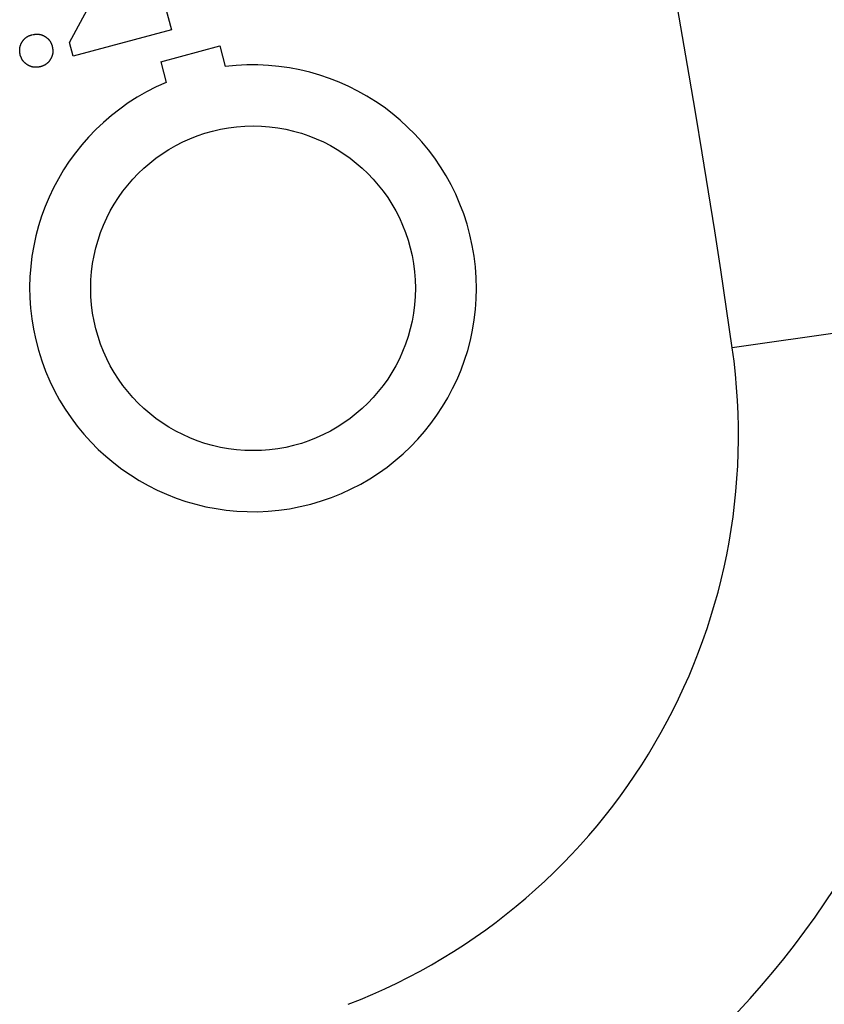
# Model space of a CAD drawing. Units: millimetres. Extents: x -1800 to 1800, y -2684 to 2667.
# Drawn here: x 451 to 468, y -1237 to -1217 of the extents above; entities that cross this region are included whole.
import ezdxf

# ---------------------------------------------------------------- set-up
doc = ezdxf.new("R2010")
doc.units = ezdxf.units.MM
doc.header["$LTSCALE"] = 101.6
doc.header["$MEASUREMENT"] = 0
doc.layers.add('DATA', color=7, linetype='CONTINUOUS')

msp = doc.modelspace()

# ---------------------------------------------------------------- linework, layer by layer
at = {"layer": 'DATA', "color": 7, "linetype": 'Continuous'}
for p, q in [((451.936, -1217.146), (452.586, -1215.937)), ((453.919, -1216.366), (454.056, -1216.877)), ((454.056, -1216.877), (452.011, -1217.425)), ((452.011, -1217.425), (451.936, -1217.146)), ((453.834, -1217.543), (455.061, -1217.214)), ((455.061, -1217.214), (455.176, -1217.646)), ((453.834, -1217.543), (453.95, -1217.974)), ((470.44, -1222.819), (465.726, -1223.499))]:
    msp.add_line(p, q, dxfattribs=at)
at = {"layer": 'DATA', "color": 7, "linetype": 'Continuous', "flags": 128}
for points in [[(450.91, -1217.403), (450.907, -1217.382, -0.002996), (450.905, -1217.371), (450.905, -1217.37), (450.905, -1217.37), (450.905, -1217.37), (450.905, -1217.37), (450.905, -1217.37), (450.905, -1217.369), (450.905, -1217.369), (450.905, -1217.369), (450.905, -1217.369), (450.905, -1217.369), (450.905, -1217.369), (450.905, -1217.368), (450.905, -1217.368), (450.905, -1217.368), (450.905, -1217.368), (450.905, -1217.368), (450.905, -1217.368), (450.905, -1217.367), (450.905, -1217.367), (450.904, -1217.367), (450.904, -1217.367), (450.904, -1217.367), (450.904, -1217.367), (450.904, -1217.367), (450.904, -1217.366), (450.904, -1217.366), (450.904, -1217.366), (450.904, -1217.366), (450.904, -1217.366), (450.904, -1217.366), (450.904, -1217.366), (450.904, -1217.365), (450.904, -1217.365), (450.904, -1217.365), (450.904, -1217.365), (450.904, -1217.365), (450.904, -1217.365), (450.904, -1217.365), (450.904, -1217.364), (450.904, -1217.364), (450.904, -1217.364), (450.904, -1217.364), (450.904, -1217.364), (450.904, -1217.364), (450.904, -1217.364), (450.904, -1217.363), (450.904, -1217.363), (450.904, -1217.363), (450.904, -1217.363), (450.904, -1217.363), (450.904, -1217.363), (450.904, -1217.363), (450.904, -1217.363), (450.904, -1217.362), (450.904, -1217.362), (450.904, -1217.362), (450.904, -1217.362), (450.904, -1217.362), (450.904, -1217.362), (450.904, -1217.362), (450.904, -1217.362), (450.904, -1217.361), (450.904, -1217.361), (450.904, -1217.361), (450.904, -1217.361), (450.904, -1217.361), (450.904, -1217.361), (450.904, -1217.361), (450.904, -1217.361), (450.904, -1217.36), (450.904, -1217.36), (450.904, -1217.36), (450.904, -1217.36), (450.904, -1217.36), (450.904, -1217.36), (450.904, -1217.36), (450.904, -1217.36), (450.904, -1217.36), (450.904, -1217.359), (450.903, -1217.359), (450.903, -1217.359), (450.903, -1217.359), (450.903, -1217.359), (450.903, -1217.359), (450.903, -1217.359), (450.903, -1217.359), (450.903, -1217.358), (450.903, -1217.358), (450.903, -1217.358), (450.903, -1217.358), (450.903, -1217.358), (450.903, -1217.358), (450.903, -1217.358), (450.903, -1217.358), (450.903, -1217.358), (450.903, -1217.357), (450.903, -1217.357), (450.903, -1217.357), (450.903, -1217.357), (450.903, -1217.357), (450.903, -1217.357), (450.903, -1217.357), (450.903, -1217.357), (450.903, -1217.356), (450.903, -1217.356), (450.903, -1217.356), (450.903, -1217.356), (450.903, -1217.356), (450.903, -1217.356), (450.903, -1217.356), (450.903, -1217.356), (450.903, -1217.356), (450.903, -1217.355), (450.903, -1217.355), (450.903, -1217.355), (450.903, -1217.355), (450.903, -1217.355), (450.903, -1217.355), (450.903, -1217.355), (450.903, -1217.355), (450.903, -1217.354), (450.903, -1217.354), (450.903, -1217.354), (450.903, -1217.354), (450.903, -1217.354), (450.903, -1217.354), (450.903, -1217.354), (450.903, -1217.354), (450.903, -1217.354), (450.903, -1217.353), (450.903, -1217.353), (450.903, -1217.353), (450.903, -1217.353), (450.903, -1217.353), (450.903, -1217.353), (450.903, -1217.353), (450.903, -1217.353), (450.903, -1217.352), (450.903, -1217.352), (450.903, -1217.352), (450.903, -1217.352), (450.903, -1217.352), (450.903, -1217.352), (450.903, -1217.352), (450.903, -1217.352), (450.903, -1217.352), (450.903, -1217.351), (450.903, -1217.351), (450.903, -1217.351), (450.903, -1217.351), (450.903, -1217.351), (450.902, -1217.351), (450.902, -1217.351), (450.902, -1217.351), (450.902, -1217.35), (450.902, -1217.35), (450.902, -1217.35), (450.902, -1217.35), (450.902, -1217.35), (450.902, -1217.35), (450.902, -1217.35), (450.902, -1217.35), (450.902, -1217.35), (450.902, -1217.349), (450.902, -1217.349), (450.902, -1217.349), (450.902, -1217.349), (450.902, -1217.349), (450.902, -1217.349), (450.902, -1217.349), (450.902, -1217.349), (450.902, -1217.349), (450.902, -1217.348), (450.902, -1217.348), (450.902, -1217.348), (450.902, -1217.348), (450.902, -1217.348), (450.902, -1217.348), (450.902, -1217.348), (450.902, -1217.348), (450.902, -1217.347), (450.902, -1217.347), (450.902, -1217.347), (450.902, -1217.347), (450.902, -1217.347), (450.902, -1217.347), (450.902, -1217.347), (450.902, -1217.347), (450.902, -1217.347), (450.902, -1217.346), (450.902, -1217.346), (450.902, -1217.346), (450.902, -1217.346), (450.902, -1217.346), (450.902, -1217.346), (450.902, -1217.346), (450.902, -1217.346), (450.902, -1217.345), (450.902, -1217.345), (450.902, -1217.345), (450.902, -1217.345), (450.902, -1217.345), (450.902, -1217.345), (450.902, -1217.345), (450.902, -1217.345), (450.902, -1217.345), (450.902, -1217.344), (450.902, -1217.344), (450.902, -1217.344), (450.902, -1217.344), (450.902, -1217.344), (450.902, -1217.344), (450.902, -1217.344), (450.902, -1217.344), (450.902, -1217.343), (450.902, -1217.343), (450.902, -1217.343), (450.902, -1217.343), (450.902, -1217.343), (450.902, -1217.343), (450.902, -1217.343), (450.902, -1217.343), (450.902, -1217.343), (450.902, -1217.342), (450.902, -1217.342), (450.902, -1217.342), (450.902, -1217.342), (450.902, -1217.342), (450.902, -1217.342), (450.902, -1217.342), (450.902, -1217.342), (450.902, -1217.341), (450.901, -1217.341), (450.901, -1217.341), (450.901, -1217.341), (450.901, -1217.341), (450.901, -1217.341), (450.901, -1217.341), (450.901, -1217.341), (450.901, -1217.341), (450.901, -1217.34), (450.901, -1217.34), (450.901, -1217.34), (450.901, -1217.34), (450.901, -1217.34), (450.901, -1217.34), (450.901, -1217.34), (450.901, -1217.34), (450.901, -1217.339), (450.901, -1217.339), (450.901, -1217.339), (450.901, -1217.339), (450.901, -1217.339), (450.901, -1217.339), (450.901, -1217.339), (450.901, -1217.339), (450.901, -1217.339, -0.003218), (450.901, -1217.331), (450.901, -1217.331, -0.003592), (450.9, -1217.324), (450.9, -1217.324, -0.00397), (450.9, -1217.316), (450.9, -1217.316, -0.004352), (450.899, -1217.309), (450.899, -1217.309, -0.004737), (450.899, -1217.302), (450.899, -1217.302, -0.005125), (450.899, -1217.294), (450.899, -1217.294, -0.005514), (450.899, -1217.287), (450.899, -1217.287, -0.005901), (450.899, -1217.279), (450.899, -1217.279, -0.006286), (450.9, -1217.272), (450.9, -1217.272, -0.006667), (450.901, -1217.265), (450.901, -1217.265, -0.007044), (450.901, -1217.257), (450.902, -1217.256), (450.902, -1217.256, -0.011115), (450.903, -1217.247), (450.903, -1217.245), (450.903, -1217.245, -0.014234), (450.906, -1217.233), (450.906, -1217.232), (450.906, -1217.232, -0.013451), (450.91, -1217.218), (450.91, -1217.218), (450.91, -1217.218, -0.012709), (450.915, -1217.203), (450.915, -1217.203), (450.915, -1217.203, -0.012004), (450.92, -1217.189), (450.92, -1217.189), (450.92, -1217.189, -0.011344), (450.926, -1217.176), (450.926, -1217.175), (450.926, -1217.175, -0.010734), (450.932, -1217.162), (450.932, -1217.162), (450.932, -1217.162, -0.010177), (450.94, -1217.149), (450.94, -1217.149), (450.94, -1217.149, -0.009674), (450.947, -1217.135), (450.947, -1217.135), (450.947, -1217.135, -0.009228), (450.956, -1217.123), (450.956, -1217.122, -0.008728), (450.964, -1217.111), (450.964, -1217.11, -0.007225), (450.971, -1217.101), (450.971, -1217.101, -0.007656), (450.979, -1217.091), (450.979, -1217.091, -0.008098), (450.986, -1217.082), (450.986, -1217.082, -0.008566), (450.994, -1217.073), (450.994, -1217.073, -0.009059), (451.003, -1217.065), (451.003, -1217.065, -0.009564), (451.011, -1217.057), (451.011, -1217.057, -0.010091), (451.02, -1217.049), (451.02, -1217.049, -0.01063), (451.029, -1217.041), (451.029, -1217.041, -0.011173), (451.038, -1217.035), (451.038, -1217.035, -0.01105), (451.048, -1217.028), (451.048, -1217.028, -0.011152), (451.057, -1217.022), (451.057, -1217.022), (451.057, -1217.022, -0.009911), (451.068, -1217.017), (451.068, -1217.017), (451.068, -1217.017, -0.008695), (451.078, -1217.011), (451.078, -1217.011), (451.078, -1217.011, -0.007479), (451.089, -1217.006), (451.089, -1217.006), (451.089, -1217.006, -0.006276), (451.099, -1217.002), (451.099, -1217.002), (451.099, -1217.002, -0.005091), (451.11, -1216.997), (451.11, -1216.997), (451.11, -1216.997, -0.003925), (451.121, -1216.993), (451.121, -1216.993), (451.121, -1216.993, -0.002781), (451.132, -1216.989), (451.133, -1216.989), (451.133, -1216.988), (451.133, -1216.988), (451.133, -1216.988), (451.133, -1216.988), (451.134, -1216.988), (451.134, -1216.988), (451.134, -1216.988), (451.134, -1216.988), (451.134, -1216.988), (451.135, -1216.988), (451.135, -1216.988), (451.135, -1216.988), (451.135, -1216.988), (451.136, -1216.987), (451.136, -1216.987), (451.136, -1216.987), (451.136, -1216.987), (451.137, -1216.987), (451.137, -1216.987), (451.137, -1216.987), (451.138, -1216.987), (451.138, -1216.987), (451.138, -1216.987), (451.138, -1216.986), (451.139, -1216.986), (451.139, -1216.986), (451.139, -1216.986), (451.14, -1216.986), (451.14, -1216.986), (451.14, -1216.986), (451.141, -1216.986), (451.141, -1216.985), (451.141, -1216.985), (451.142, -1216.985), (451.142, -1216.985), (451.142, -1216.985), (451.143, -1216.985), (451.143, -1216.985), (451.144, -1216.985), (451.144, -1216.984), (451.144, -1216.984), (451.145, -1216.984), (451.145, -1216.984), (451.146, -1216.984), (451.146, -1216.984), (451.146, -1216.984), (451.147, -1216.983), (451.147, -1216.983), (451.148, -1216.983), (451.148, -1216.983), (451.149, -1216.983), (451.149, -1216.983), (451.149, -1216.982), (451.15, -1216.982), (451.15, -1216.982), (451.151, -1216.982), (451.151, -1216.982), (451.152, -1216.982), (451.152, -1216.981), (451.153, -1216.981), (451.153, -1216.981), (451.154, -1216.981), (451.154, -1216.981), (451.154, -1216.981), (451.155, -1216.981)], [(451.155, -1216.981), (451.176, -1216.978, -0.002985), (451.187, -1216.976), (451.187, -1216.976), (451.187, -1216.976), (451.188, -1216.976), (451.188, -1216.976), (451.188, -1216.976), (451.188, -1216.976), (451.188, -1216.976), (451.189, -1216.976), (451.189, -1216.976), (451.189, -1216.976), (451.189, -1216.976), (451.189, -1216.976), (451.189, -1216.976), (451.19, -1216.976), (451.19, -1216.976), (451.19, -1216.976), (451.19, -1216.975), (451.19, -1216.975), (451.19, -1216.975), (451.19, -1216.975), (451.191, -1216.975), (451.191, -1216.975), (451.191, -1216.975), (451.191, -1216.975), (451.191, -1216.975), (451.191, -1216.975), (451.192, -1216.975), (451.192, -1216.975), (451.192, -1216.975), (451.192, -1216.975), (451.192, -1216.975), (451.192, -1216.975), (451.192, -1216.975), (451.193, -1216.975), (451.193, -1216.975), (451.193, -1216.975), (451.193, -1216.975), (451.193, -1216.975), (451.193, -1216.975), (451.193, -1216.975), (451.194, -1216.975), (451.194, -1216.975), (451.194, -1216.975), (451.194, -1216.975), (451.194, -1216.975), (451.194, -1216.975), (451.194, -1216.975), (451.194, -1216.975), (451.195, -1216.975), (451.195, -1216.975), (451.195, -1216.975), (451.195, -1216.975), (451.195, -1216.975), (451.195, -1216.975), (451.195, -1216.975), (451.196, -1216.975), (451.196, -1216.975), (451.196, -1216.975), (451.196, -1216.975), (451.196, -1216.975), (451.196, -1216.975), (451.196, -1216.975), (451.196, -1216.975), (451.196, -1216.975), (451.197, -1216.975), (451.197, -1216.975), (451.197, -1216.975), (451.197, -1216.975), (451.197, -1216.975), (451.197, -1216.975), (451.197, -1216.975), (451.197, -1216.975), (451.198, -1216.975), (451.198, -1216.974), (451.198, -1216.974), (451.198, -1216.974), (451.198, -1216.974), (451.198, -1216.974), (451.198, -1216.974), (451.198, -1216.974), (451.198, -1216.974), (451.199, -1216.974), (451.199, -1216.974), (451.199, -1216.974), (451.199, -1216.974), (451.199, -1216.974), (451.199, -1216.974), (451.199, -1216.974), (451.199, -1216.974), (451.2, -1216.974), (451.2, -1216.974), (451.2, -1216.974), (451.2, -1216.974), (451.2, -1216.974), (451.2, -1216.974), (451.2, -1216.974), (451.2, -1216.974), (451.2, -1216.974), (451.201, -1216.974), (451.201, -1216.974), (451.201, -1216.974), (451.201, -1216.974), (451.201, -1216.974), (451.201, -1216.974), (451.201, -1216.974), (451.201, -1216.974), (451.202, -1216.974), (451.202, -1216.974), (451.202, -1216.974), (451.202, -1216.974), (451.202, -1216.974), (451.202, -1216.974), (451.202, -1216.974), (451.202, -1216.974), (451.202, -1216.974), (451.203, -1216.974), (451.203, -1216.974), (451.203, -1216.974), (451.203, -1216.974), (451.203, -1216.974), (451.203, -1216.974), (451.203, -1216.974), (451.203, -1216.974), (451.203, -1216.974), (451.204, -1216.974), (451.204, -1216.974), (451.204, -1216.974), (451.204, -1216.974), (451.204, -1216.974), (451.204, -1216.974), (451.204, -1216.974), (451.204, -1216.974), (451.205, -1216.974), (451.205, -1216.974), (451.205, -1216.974), (451.205, -1216.974), (451.205, -1216.974), (451.205, -1216.974), (451.205, -1216.974), (451.205, -1216.974), (451.205, -1216.974), (451.206, -1216.974), (451.206, -1216.974), (451.206, -1216.974), (451.206, -1216.973), (451.206, -1216.973), (451.206, -1216.973), (451.206, -1216.973), (451.206, -1216.973), (451.207, -1216.973), (451.207, -1216.973), (451.207, -1216.973), (451.207, -1216.973), (451.207, -1216.973), (451.207, -1216.973), (451.207, -1216.973), (451.207, -1216.973), (451.207, -1216.973), (451.208, -1216.973), (451.208, -1216.973), (451.208, -1216.973), (451.208, -1216.973), (451.208, -1216.973), (451.208, -1216.973), (451.208, -1216.973), (451.208, -1216.973), (451.209, -1216.973), (451.209, -1216.973), (451.209, -1216.973), (451.209, -1216.973), (451.209, -1216.973), (451.209, -1216.973), (451.209, -1216.973), (451.209, -1216.973), (451.209, -1216.973), (451.21, -1216.973), (451.21, -1216.973), (451.21, -1216.973), (451.21, -1216.973), (451.21, -1216.973), (451.21, -1216.973), (451.21, -1216.973), (451.21, -1216.973), (451.211, -1216.973), (451.211, -1216.973), (451.211, -1216.973), (451.211, -1216.973), (451.211, -1216.973), (451.211, -1216.973), (451.211, -1216.973), (451.211, -1216.973), (451.211, -1216.973), (451.212, -1216.973), (451.212, -1216.973), (451.212, -1216.973), (451.212, -1216.973), (451.212, -1216.973), (451.212, -1216.973), (451.212, -1216.973), (451.212, -1216.973), (451.213, -1216.973), (451.213, -1216.973), (451.213, -1216.973), (451.213, -1216.973), (451.213, -1216.973), (451.213, -1216.973), (451.213, -1216.973), (451.213, -1216.973), (451.213, -1216.973), (451.214, -1216.973), (451.214, -1216.973), (451.214, -1216.973), (451.214, -1216.973), (451.214, -1216.973), (451.214, -1216.973), (451.214, -1216.973), (451.214, -1216.973), (451.215, -1216.973), (451.215, -1216.973), (451.215, -1216.973), (451.215, -1216.973), (451.215, -1216.972), (451.215, -1216.972), (451.215, -1216.972), (451.215, -1216.972), (451.215, -1216.972), (451.216, -1216.972), (451.216, -1216.972), (451.216, -1216.972), (451.216, -1216.972), (451.216, -1216.972), (451.216, -1216.972), (451.216, -1216.972), (451.216, -1216.972), (451.216, -1216.972), (451.217, -1216.972), (451.217, -1216.972), (451.217, -1216.972), (451.217, -1216.972), (451.217, -1216.972), (451.217, -1216.972), (451.217, -1216.972), (451.217, -1216.972), (451.218, -1216.972), (451.218, -1216.972), (451.218, -1216.972), (451.218, -1216.972), (451.218, -1216.972), (451.218, -1216.972), (451.218, -1216.972), (451.218, -1216.972), (451.218, -1216.972), (451.219, -1216.972), (451.219, -1216.972), (451.219, -1216.972), (451.219, -1216.972), (451.219, -1216.972, -0.003205), (451.226, -1216.971), (451.226, -1216.971, -0.003577), (451.234, -1216.971), (451.234, -1216.971, -0.003953), (451.241, -1216.97), (451.241, -1216.97, -0.004334), (451.249, -1216.97), (451.249, -1216.97, -0.004717), (451.256, -1216.97), (451.256, -1216.97, -0.005103), (451.263, -1216.97), (451.263, -1216.97, -0.005489), (451.271, -1216.97), (451.271, -1216.97, -0.005875), (451.278, -1216.97), (451.278, -1216.97, -0.006258), (451.286, -1216.971), (451.286, -1216.971, -0.006637), (451.293, -1216.971), (451.293, -1216.971, -0.007037), (451.3, -1216.972), (451.303, -1216.972), (451.303, -1216.972, -0.016471), (451.314, -1216.974), (451.316, -1216.975), (451.317, -1216.975, -0.013899), (451.331, -1216.978), (451.331, -1216.978, -0.013149), (451.345, -1216.982), (451.346, -1216.982), (451.346, -1216.982, -0.012432), (451.36, -1216.987), (451.36, -1216.987), (451.36, -1216.987, -0.011754), (451.374, -1216.992), (451.374, -1216.992), (451.374, -1216.992, -0.011123), (451.387, -1216.998), (451.387, -1216.998), (451.387, -1216.998, -0.010543), (451.401, -1217.005), (451.401, -1217.005), (451.401, -1217.005, -0.010016), (451.414, -1217.013), (451.414, -1217.013), (451.414, -1217.013, -0.009549), (451.427, -1217.021), (451.427, -1217.021), (451.429, -1217.021, -0.00911), (451.439, -1217.028), (451.44, -1217.029, -0.005419), (451.448, -1217.035), (451.448, -1217.035, -0.007263), (451.457, -1217.041), (451.457, -1217.041), (451.457, -1217.041, -0.007683), (451.467, -1217.049), (451.467, -1217.049, -0.008119), (451.476, -1217.056), (451.476, -1217.056, -0.00858), (451.485, -1217.064), (451.485, -1217.064, -0.009067), (451.493, -1217.073), (451.493, -1217.073, -0.009565), (451.501, -1217.081), (451.502, -1217.081, -0.010086), (451.509, -1217.09), (451.509, -1217.09, -0.010619), (451.517, -1217.099), (451.517, -1217.099, -0.011156), (451.524, -1217.108), (451.524, -1217.108, -0.011022), (451.53, -1217.117), (451.53, -1217.117, -0.011121), (451.536, -1217.127), (451.536, -1217.127), (451.536, -1217.127, -0.009884), (451.542, -1217.137), (451.542, -1217.137), (451.542, -1217.137, -0.008671), (451.547, -1217.148), (451.547, -1217.148), (451.547, -1217.148, -0.00746), (451.552, -1217.158), (451.552, -1217.158), (451.552, -1217.158, -0.00626), (451.557, -1217.169), (451.557, -1217.169), (451.557, -1217.169, -0.005078), (451.561, -1217.18), (451.561, -1217.18), (451.561, -1217.18, -0.003916), (451.566, -1217.191), (451.566, -1217.191), (451.566, -1217.191, -0.002775), (451.57, -1217.202), (451.57, -1217.202), (451.57, -1217.202), (451.57, -1217.203), (451.57, -1217.203), (451.57, -1217.203), (451.57, -1217.203), (451.57, -1217.203), (451.57, -1217.204), (451.571, -1217.204), (451.571, -1217.204), (451.571, -1217.204), (451.571, -1217.204), (451.571, -1217.205), (451.571, -1217.205), (451.571, -1217.205), (451.571, -1217.205), (451.571, -1217.206), (451.571, -1217.206), (451.571, -1217.206), (451.572, -1217.207), (451.572, -1217.207), (451.572, -1217.207), (451.572, -1217.207), (451.572, -1217.208), (451.572, -1217.208), (451.572, -1217.208), (451.572, -1217.209), (451.572, -1217.209), (451.573, -1217.209), (451.573, -1217.21), (451.573, -1217.21), (451.573, -1217.21), (451.573, -1217.211), (451.573, -1217.211), (451.573, -1217.211), (451.573, -1217.212), (451.574, -1217.212), (451.574, -1217.212), (451.574, -1217.213), (451.574, -1217.213), (451.574, -1217.213), (451.574, -1217.214), (451.574, -1217.214), (451.575, -1217.215), (451.575, -1217.215), (451.575, -1217.215), (451.575, -1217.216), (451.575, -1217.216), (451.575, -1217.217), (451.575, -1217.217), (451.576, -1217.218), (451.576, -1217.218), (451.576, -1217.218), (451.576, -1217.219), (451.576, -1217.219), (451.576, -1217.22), (451.577, -1217.22), (451.577, -1217.221), (451.577, -1217.221), (451.577, -1217.222), (451.577, -1217.222), (451.577, -1217.223), (451.578, -1217.223), (451.578, -1217.224), (451.578, -1217.224), (451.578, -1217.224)], [(451.578, -1217.224), (451.581, -1217.245, -0.002963), (451.583, -1217.257), (451.583, -1217.257), (451.583, -1217.257), (451.583, -1217.257), (451.583, -1217.257), (451.583, -1217.258), (451.583, -1217.258), (451.583, -1217.258), (451.583, -1217.258), (451.583, -1217.258), (451.583, -1217.258), (451.583, -1217.259), (451.583, -1217.259), (451.583, -1217.259), (451.583, -1217.259), (451.583, -1217.259), (451.583, -1217.26), (451.583, -1217.26), (451.583, -1217.26), (451.583, -1217.26), (451.583, -1217.26), (451.583, -1217.26), (451.583, -1217.261), (451.583, -1217.261), (451.583, -1217.261), (451.583, -1217.261), (451.583, -1217.261), (451.583, -1217.261), (451.583, -1217.262), (451.583, -1217.262), (451.583, -1217.262), (451.583, -1217.262), (451.583, -1217.262), (451.583, -1217.263), (451.583, -1217.263), (451.583, -1217.263), (451.583, -1217.263), (451.583, -1217.263), (451.583, -1217.263), (451.583, -1217.264), (451.583, -1217.264), (451.583, -1217.264), (451.584, -1217.264), (451.584, -1217.264), (451.584, -1217.264), (451.584, -1217.265), (451.584, -1217.265), (451.584, -1217.265), (451.584, -1217.265), (451.584, -1217.265), (451.584, -1217.266), (451.584, -1217.266), (451.584, -1217.266), (451.584, -1217.266), (451.584, -1217.266), (451.584, -1217.266), (451.584, -1217.267), (451.584, -1217.267), (451.584, -1217.267), (451.584, -1217.267), (451.584, -1217.267), (451.584, -1217.267), (451.584, -1217.268), (451.584, -1217.268), (451.584, -1217.268), (451.584, -1217.268, -0.004595), (451.585, -1217.279), (451.585, -1217.279), (451.585, -1217.279), (451.585, -1217.28), (451.585, -1217.28), (451.585, -1217.28), (451.585, -1217.28), (451.585, -1217.28), (451.585, -1217.281), (451.585, -1217.281), (451.585, -1217.281), (451.585, -1217.281), (451.585, -1217.281), (451.585, -1217.281), (451.585, -1217.282), (451.586, -1217.282), (451.586, -1217.282), (451.586, -1217.282), (451.586, -1217.282), (451.586, -1217.282), (451.586, -1217.282), (451.586, -1217.283), (451.586, -1217.283), (451.586, -1217.283), (451.586, -1217.283), (451.586, -1217.283), (451.586, -1217.283), (451.586, -1217.284), (451.586, -1217.284), (451.586, -1217.284), (451.586, -1217.284), (451.586, -1217.284), (451.586, -1217.284), (451.586, -1217.284), (451.586, -1217.285), (451.586, -1217.285), (451.586, -1217.285), (451.586, -1217.285), (451.586, -1217.285), (451.586, -1217.285), (451.586, -1217.285), (451.586, -1217.286), (451.586, -1217.286), (451.586, -1217.286), (451.586, -1217.286), (451.586, -1217.286), (451.586, -1217.286), (451.586, -1217.286), (451.586, -1217.287), (451.586, -1217.287), (451.586, -1217.287), (451.586, -1217.287), (451.586, -1217.287), (451.586, -1217.287), (451.586, -1217.287), (451.586, -1217.287), (451.586, -1217.288), (451.586, -1217.288), (451.586, -1217.288), (451.586, -1217.288), (451.586, -1217.288), (451.586, -1217.288), (451.586, -1217.288), (451.586, -1217.288), (451.586, -1217.289), (451.586, -1217.289), (451.586, -1217.289, -0.003181), (451.587, -1217.296), (451.587, -1217.296, -0.00355), (451.587, -1217.304), (451.587, -1217.304, -0.003923), (451.588, -1217.311), (451.588, -1217.311, -0.004301), (451.588, -1217.318), (451.588, -1217.318, -0.004681), (451.588, -1217.326), (451.588, -1217.326, -0.005063), (451.588, -1217.333), (451.588, -1217.333, -0.005447), (451.588, -1217.341), (451.588, -1217.341, -0.00583), (451.588, -1217.348), (451.588, -1217.348, -0.00621), (451.587, -1217.356), (451.587, -1217.356, -0.006586), (451.587, -1217.363), (451.587, -1217.363, -0.006958), (451.586, -1217.37), (451.586, -1217.371), (451.586, -1217.371, -0.010986), (451.584, -1217.38), (451.584, -1217.382), (451.584, -1217.382, -0.014079), (451.582, -1217.395), (451.581, -1217.396), (451.581, -1217.396, -0.013307), (451.578, -1217.41), (451.578, -1217.41), (451.578, -1217.41, -0.012575), (451.573, -1217.424), (451.573, -1217.424), (451.573, -1217.424, -0.011878), (451.568, -1217.438), (451.568, -1217.438), (451.568, -1217.438, -0.011223), (451.562, -1217.452), (451.562, -1217.452), (451.562, -1217.452, -0.010616), (451.555, -1217.466), (451.555, -1217.466), (451.555, -1217.466, -0.010059), (451.548, -1217.479), (451.548, -1217.479), (451.548, -1217.479, -0.009557), (451.54, -1217.493), (451.54, -1217.493), (451.54, -1217.493, -0.0091), (451.532, -1217.506), (451.532, -1217.506, -0.008612), (451.524, -1217.517), (451.524, -1217.518, -0.007132), (451.517, -1217.528), (451.517, -1217.528, -0.00759), (451.509, -1217.537), (451.509, -1217.537, -0.008055), (451.502, -1217.546), (451.502, -1217.546, -0.008547), (451.494, -1217.555), (451.494, -1217.555, -0.009062), (451.485, -1217.564), (451.485, -1217.564, -0.009602), (451.477, -1217.572), (451.477, -1217.572, -0.01015), (451.468, -1217.58), (451.468, -1217.58, -0.010716), (451.459, -1217.587), (451.459, -1217.588, -0.011288), (451.45, -1217.594), (451.45, -1217.594, -0.010438), (451.441, -1217.601), (451.441, -1217.601, -0.011361), (451.432, -1217.606), (451.432, -1217.607), (451.432, -1217.607, -0.010107), (451.421, -1217.612), (451.421, -1217.612), (451.421, -1217.612, -0.008875), (451.411, -1217.618), (451.411, -1217.618), (451.411, -1217.618, -0.007643), (451.4, -1217.623), (451.4, -1217.623), (451.4, -1217.623, -0.006424), (451.39, -1217.628), (451.39, -1217.628), (451.39, -1217.628, -0.005223), (451.379, -1217.632), (451.379, -1217.632), (451.379, -1217.632, -0.00404), (451.368, -1217.636), (451.368, -1217.636), (451.368, -1217.636, -0.002891), (451.356, -1217.641), (451.356, -1217.641), (451.356, -1217.641), (451.356, -1217.641), (451.356, -1217.641), (451.355, -1217.641), (451.355, -1217.641), (451.355, -1217.641), (451.355, -1217.641), (451.355, -1217.641), (451.354, -1217.641), (451.354, -1217.642), (451.354, -1217.642), (451.354, -1217.642), (451.353, -1217.642), (451.353, -1217.642), (451.353, -1217.642), (451.353, -1217.642), (451.352, -1217.642), (451.352, -1217.642), (451.352, -1217.642), (451.352, -1217.642), (451.351, -1217.643), (451.351, -1217.643), (451.351, -1217.643), (451.35, -1217.643), (451.35, -1217.643), (451.35, -1217.643), (451.349, -1217.643), (451.349, -1217.643), (451.349, -1217.644), (451.348, -1217.644), (451.348, -1217.644), (451.348, -1217.644), (451.347, -1217.644), (451.347, -1217.644), (451.347, -1217.644), (451.346, -1217.644), (451.346, -1217.645), (451.345, -1217.645), (451.345, -1217.645), (451.345, -1217.645), (451.344, -1217.645), (451.344, -1217.645), (451.343, -1217.645), (451.343, -1217.646), (451.343, -1217.646), (451.342, -1217.646), (451.342, -1217.646), (451.341, -1217.646), (451.341, -1217.646), (451.34, -1217.647), (451.34, -1217.647), (451.339, -1217.647), (451.339, -1217.647), (451.339, -1217.647), (451.338, -1217.647), (451.338, -1217.648), (451.337, -1217.648), (451.337, -1217.648), (451.336, -1217.648), (451.336, -1217.648), (451.335, -1217.649), (451.335, -1217.649), (451.334, -1217.649), (451.334, -1217.649), (451.334, -1217.649)], [(451.334, -1217.649), (451.313, -1217.652, -0.00296), (451.301, -1217.654), (451.301, -1217.654), (451.301, -1217.654), (451.3, -1217.654), (451.3, -1217.654), (451.3, -1217.654), (451.3, -1217.654), (451.3, -1217.654), (451.3, -1217.654), (451.299, -1217.654), (451.299, -1217.654), (451.299, -1217.654), (451.299, -1217.654), (451.299, -1217.654), (451.298, -1217.654), (451.298, -1217.654), (451.298, -1217.654), (451.298, -1217.654), (451.298, -1217.654), (451.298, -1217.654), (451.297, -1217.654), (451.297, -1217.654), (451.297, -1217.654), (451.297, -1217.654), (451.297, -1217.654), (451.297, -1217.654), (451.296, -1217.654), (451.296, -1217.654), (451.296, -1217.654), (451.296, -1217.654), (451.296, -1217.654), (451.295, -1217.654), (451.295, -1217.654), (451.295, -1217.654), (451.295, -1217.654), (451.295, -1217.654), (451.295, -1217.654), (451.294, -1217.654), (451.294, -1217.654), (451.294, -1217.654), (451.294, -1217.654), (451.294, -1217.654), (451.294, -1217.655), (451.293, -1217.655), (451.293, -1217.655), (451.293, -1217.655), (451.293, -1217.655), (451.293, -1217.655), (451.292, -1217.655), (451.292, -1217.655), (451.292, -1217.655), (451.292, -1217.655), (451.292, -1217.655), (451.292, -1217.655), (451.291, -1217.655), (451.291, -1217.655), (451.291, -1217.655), (451.291, -1217.655), (451.291, -1217.655), (451.291, -1217.655), (451.29, -1217.655), (451.29, -1217.655), (451.29, -1217.655), (451.29, -1217.655), (451.29, -1217.655), (451.29, -1217.655, -0.004589), (451.279, -1217.656), (451.278, -1217.656), (451.278, -1217.656), (451.278, -1217.656), (451.278, -1217.656), (451.278, -1217.656), (451.278, -1217.656), (451.277, -1217.656), (451.277, -1217.656), (451.277, -1217.656), (451.277, -1217.656), (451.277, -1217.656), (451.276, -1217.656), (451.276, -1217.656), (451.276, -1217.656), (451.276, -1217.657), (451.276, -1217.657), (451.276, -1217.657), (451.276, -1217.657), (451.275, -1217.657), (451.275, -1217.657), (451.275, -1217.657), (451.275, -1217.657), (451.275, -1217.657), (451.275, -1217.657), (451.274, -1217.657), (451.274, -1217.657), (451.274, -1217.657), (451.274, -1217.657), (451.274, -1217.657), (451.274, -1217.657), (451.274, -1217.657), (451.273, -1217.657), (451.273, -1217.657), (451.273, -1217.657), (451.273, -1217.657), (451.273, -1217.657), (451.273, -1217.657), (451.273, -1217.657), (451.272, -1217.657), (451.272, -1217.657), (451.272, -1217.657), (451.272, -1217.657), (451.272, -1217.657), (451.272, -1217.657), (451.272, -1217.657), (451.271, -1217.657), (451.271, -1217.657), (451.271, -1217.657), (451.271, -1217.657), (451.271, -1217.657), (451.271, -1217.657), (451.271, -1217.657), (451.27, -1217.657), (451.27, -1217.657), (451.27, -1217.657), (451.27, -1217.657), (451.27, -1217.657), (451.27, -1217.657), (451.27, -1217.657), (451.27, -1217.657), (451.27, -1217.657), (451.269, -1217.657), (451.269, -1217.657), (451.269, -1217.657), (451.269, -1217.657), (451.269, -1217.657, -0.003176), (451.262, -1217.658), (451.262, -1217.658, -0.003544), (451.254, -1217.658), (451.254, -1217.658, -0.003916), (451.247, -1217.659), (451.247, -1217.659, -0.004291), (451.239, -1217.659), (451.239, -1217.659, -0.00467), (451.232, -1217.659), (451.232, -1217.659, -0.00505), (451.224, -1217.659), (451.224, -1217.659, -0.005431), (451.217, -1217.659), (451.217, -1217.659, -0.005811), (451.209, -1217.659), (451.209, -1217.659, -0.006191), (451.202, -1217.658), (451.202, -1217.658, -0.006561), (451.195, -1217.658), (451.195, -1217.658, -0.006954), (451.187, -1217.657), (451.185, -1217.657), (451.185, -1217.657, -0.016284), (451.173, -1217.655), (451.171, -1217.654), (451.171, -1217.654, -0.013784), (451.156, -1217.651), (451.156, -1217.651, -0.013091), (451.142, -1217.647), (451.142, -1217.647), (451.142, -1217.647, -0.012433), (451.128, -1217.642), (451.128, -1217.642), (451.128, -1217.642, -0.011816), (451.114, -1217.636), (451.114, -1217.636), (451.114, -1217.636, -0.011247), (451.1, -1217.63), (451.1, -1217.63), (451.1, -1217.63, -0.010728), (451.086, -1217.623), (451.086, -1217.623), (451.086, -1217.623, -0.010263), (451.073, -1217.616), (451.073, -1217.616), (451.073, -1217.616, -0.009852), (451.06, -1217.608), (451.059, -1217.607, -0.009483), (451.048, -1217.6), (451.048, -1217.6, -0.00568), (451.039, -1217.594), (451.039, -1217.594, -0.007539), (451.031, -1217.587), (451.03, -1217.587), (451.03, -1217.587, -0.007886), (451.021, -1217.579), (451.021, -1217.579, -0.008248), (451.012, -1217.572), (451.012, -1217.572, -0.008633), (451.003, -1217.564), (451.003, -1217.564, -0.009037), (450.994, -1217.555), (450.994, -1217.555, -0.009462), (450.986, -1217.547), (450.986, -1217.547, -0.009895), (450.978, -1217.538), (450.978, -1217.538, -0.010344), (450.971, -1217.529), (450.971, -1217.528, -0.0108), (450.964, -1217.52), (450.964, -1217.52, -0.009905), (450.958, -1217.511), (450.958, -1217.511, -0.01076), (450.952, -1217.501), (450.952, -1217.501), (450.952, -1217.501, -0.009578), (450.946, -1217.491), (450.946, -1217.491), (450.946, -1217.491, -0.008418), (450.941, -1217.48), (450.941, -1217.48), (450.941, -1217.48, -0.007256), (450.936, -1217.47), (450.936, -1217.47), (450.936, -1217.47, -0.006104), (450.931, -1217.459), (450.931, -1217.459), (450.931, -1217.459, -0.004968), (450.927, -1217.448), (450.927, -1217.448), (450.927, -1217.448, -0.003846), (450.922, -1217.437), (450.922, -1217.437), (450.922, -1217.437, -0.002754), (450.918, -1217.426), (450.918, -1217.426), (450.918, -1217.425), (450.918, -1217.425), (450.918, -1217.425), (450.918, -1217.425), (450.918, -1217.425), (450.917, -1217.424), (450.917, -1217.424), (450.917, -1217.424), (450.917, -1217.424), (450.917, -1217.424), (450.917, -1217.423), (450.917, -1217.423), (450.917, -1217.423), (450.917, -1217.423), (450.917, -1217.422), (450.917, -1217.422), (450.916, -1217.422), (450.916, -1217.422), (450.916, -1217.421), (450.916, -1217.421), (450.916, -1217.421), (450.916, -1217.42), (450.916, -1217.42), (450.916, -1217.42), (450.916, -1217.419), (450.915, -1217.419), (450.915, -1217.419), (450.915, -1217.418), (450.915, -1217.418), (450.915, -1217.418), (450.915, -1217.417), (450.915, -1217.417), (450.915, -1217.417), (450.914, -1217.416), (450.914, -1217.416), (450.914, -1217.416), (450.914, -1217.415), (450.914, -1217.415), (450.914, -1217.414), (450.914, -1217.414), (450.913, -1217.414), (450.913, -1217.413), (450.913, -1217.413), (450.913, -1217.412), (450.913, -1217.412), (450.913, -1217.412), (450.913, -1217.411), (450.912, -1217.411), (450.912, -1217.41), (450.912, -1217.41), (450.912, -1217.409), (450.912, -1217.409), (450.912, -1217.408), (450.911, -1217.408), (450.911, -1217.407), (450.911, -1217.407), (450.911, -1217.407), (450.911, -1217.406), (450.91, -1217.406), (450.91, -1217.405), (450.91, -1217.405), (450.91, -1217.404), (450.91, -1217.403), (450.91, -1217.403), (450.91, -1217.403)]]:
    msp.add_lwpolyline(points, format="xyb", dxfattribs=at)
at = {"layer": 'DATA', "color": 7, "linetype": 'Continuous'}
msp.add_circle((455.755, -1222.258), 3.378, dxfattribs=at)
for centre, radius, start, end in [((246.098, -1255.152), 226.659, 8.20105, 21.75199), ((246.098, -1255.152), 221.897, 8.20105, 21.75199), ((455.755, -1222.258), 4.648, 112.8518, 97.1482), ((453.156, -1225.31), 17.463, 291.1399, 8.201), ((453.156, -1225.31), 12.7, 291.1399, 8.201)]:
    msp.add_arc(centre, radius, start, end, dxfattribs=at)

doc.saveas('drawing.dxf')
